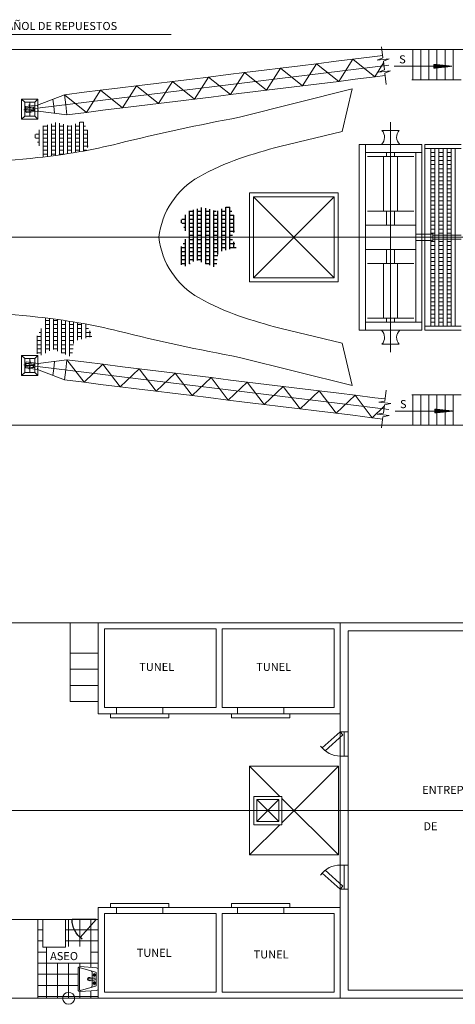
# Model space of a CAD drawing. Units: inches. Extents: x 27457 to 47015, y 2695 to 24313.
# Drawn here: x 32643 to 33724, y 10726 to 13165 of the extents above; entities that cross this region are included whole.
import ezdxf

# ---------------------------------------------------------------- set-up
doc = ezdxf.new("R2010")
doc.units = ezdxf.units.IN
doc.header["$MEASUREMENT"] = 0
doc.layers.add('a_MUEBLE', color=3, linetype='Continuous', lineweight=5)
doc.layers.add('a_TEXTO', color=7, linetype='Continuous', lineweight=0)
doc.styles.add('CA_100_TEXTO', font='ARIAL.TTF', dxfattribs={"height": 20})

# ---------------------------------------------------------------- blocks, each defined once
blk = doc.blocks.new('ca_nav23')
at = {"color": 0}
for p, q in [((456.7, -54.6), (456.7, 73.6)), ((466.7, -58.6), (466.7, 76.4)), ((476.7, -62.6), (476.7, 75.1)), ((516.7, -31.2), (516.7, 73.2)), ((526.7, -28.7), (526.7, 77.6)), ((527, 77.7), (536.7, 77.7)), ((536.7, -26.2), (536.7, 77.6)), ((426.1, 57.7), (426.7, 57.7)), ((426.7, 18.7), (426.7, 58.4)), ((435.6, 67.7), (446.7, 67.7)), ((436.7, -62.9), (436.7, 68)), ((436.7, 57.7), (446.7, 57.7)), ((446.7, -57.4), (446.7, 70.8)), ((456.7, 67.7), (466.7, 67.7)), ((456.7, 57.7), (466.7, 57.7)), ((476.7, 67.7), (486.7, 67.7)), ((476.7, 57.7), (486.7, 57.7)), ((486.7, -66.6), (486.7, 72.2)), ((496.7, -70.6), (496.7, 69.2)), ((496.7, 67.7), (502, 67.7)), ((496.7, 57.7), (506.7, 57.7)), ((504.2, 67.7), (506.7, 67.7)), ((506.7, -39.5), (506.7, 68.8)), ((516.7, 67.7), (526.7, 67.7)), ((516.7, 57.7), (526.7, 57.7)), ((536.7, 67.7), (541.7, 67.7)), ((536.7, 57.7), (546.7, 57.7)), ((546.7, 14.9), (546.7, 57.6)), ((416.7, 38.8), (416.7, 46.5)), ((417.3, 37.7), (426.7, 37.7)), ((417.8, 47.7), (426.7, 47.7)), ((422.3, 27.7), (426.7, 27.7)), ((436.7, 47.7), (446.7, 47.7)), ((436.7, 37.7), (446.7, 37.7)), ((436.7, 27.7), (446.7, 27.7)), ((456.7, 47.7), (466.7, 47.7)), ((456.7, 37.7), (466.7, 37.7)), ((456.7, 27.7), (466.7, 27.7)), ((476.7, 47.7), (486.7, 47.7)), ((476.7, 37.7), (486.7, 37.7)), ((476.7, 27.7), (486.7, 27.7)), ((496.7, 47.7), (506.7, 47.7)), ((496.7, 37.7), (506.7, 37.7)), ((496.7, 27.7), (506.7, 27.7)), ((516.7, 47.7), (526.7, 47.7)), ((516.7, 37.7), (526.7, 37.7)), ((516.7, 27.7), (526.7, 27.7)), ((536.7, 47.7), (546.7, 47.7)), ((536.7, 37.7), (546.7, 37.7)), ((536.7, 27.7), (546.7, 27.7)), ((436.7, 17.7), (446.7, 17.7)), ((436.7, 7.7), (446.7, 7.7)), ((456.7, 17.7), (466.7, 17.7)), ((456.7, 7.7), (466.7, 7.7)), ((476.7, 17.7), (486.7, 17.7)), ((476.7, 7.7), (486.7, 7.7)), ((496.7, 17.7), (506.7, 17.7)), ((496.7, 7.7), (506.7, 7.7)), ((516.7, 17.7), (526.7, 17.7)), ((516.7, 7.7), (526.7, 7.7)), ((536.7, 17.7), (548, 17.7)), ((536.7, 7.7), (543.5, 7.7)), ((415.5, -22.3), (426.7, -22.3)), ((416.7, -65.3), (416.7, -20)), ((421, -12.3), (426.7, -12.3)), ((426.5, -2.3), (426.7, -2.3)), ((426.7, -68.5), (426.7, -1.9)), ((436.7, -2.3), (446.7, -2.3)), ((436.7, -12.3), (446.7, -12.3)), ((436.7, -22.3), (446.7, -22.3)), ((456.7, -2.3), (466.7, -2.3)), ((456.7, -12.3), (466.7, -12.3)), ((456.7, -22.3), (466.7, -22.3)), ((476.7, -2.3), (486.7, -2.3)), ((476.7, -12.3), (486.7, -12.3)), ((476.7, -22.3), (486.7, -22.3)), ((496.7, -2.3), (506.7, -2.3)), ((496.7, -12.3), (506.7, -12.3)), ((496.7, -22.3), (506.7, -22.3)), ((516.7, -2.3), (526.7, -2.3)), ((516.7, -12.3), (526.7, -12.3)), ((516.7, -22.3), (526.7, -22.3)), ((536.7, -2.3), (543.4, -2.3)), ((536.7, -12.3), (549.3, -12.3)), ((536.7, -22.3), (552.3, -22.3)), ((546.7, -23.7), (546.7, -8)), ((416.7, -32.3), (426.7, -32.3)), ((416.7, -42.3), (426.7, -42.3)), ((436.7, -32.3), (446.7, -32.3)), ((436.7, -42.3), (446.7, -42.3)), ((456.7, -32.3), (466.7, -32.3)), ((456.7, -42.3), (466.7, -42.3)), ((476.7, -32.3), (486.7, -32.3)), ((476.7, -42.3), (486.7, -42.3)), ((496.7, -32.3), (506.7, -32.3)), ((496.7, -42.3), (506.5, -42.3)), ((416.7, -52.3), (426.7, -52.3)), ((416.7, -62.3), (426.7, -62.3)), ((436.7, -52.3), (446.7, -52.3)), ((436.7, -62.3), (437.8, -62.3)), ((456.7, -52.3), (466.7, -52.3)), ((476.1, -62.3), (486.7, -62.3)), ((476.7, -52.3), (486.7, -52.3)), ((496.7, -52.3), (505.4, -52.3)), ((496.7, -62.3), (504.4, -62.3))]:
    blk.add_line(p, q, dxfattribs=at)
at = {"layer": 'a_MUEBLE'}
for p, q in [((-665.8, 467.8), (1510.7, 467.8)), ((-665.8, -462.2), (1510.7, -462.2))]:
    blk.add_line(p, q, dxfattribs=at)
at = {"layer": 'a_MUEBLE', "color": 8}
for p, q in [((916.3, 447.8), (913, 475)), ((990.3, 392.8), (990.3, 467.8)), ((1010.3, 392.8), (1010.3, 467.8)), ((1030.3, 392.8), (1030.3, 467.8)), ((1050.3, 392.8), (1050.3, 467.8)), ((1070.3, 392.8), (1070.3, 467.8)), ((1090.3, 392.8), (1090.3, 467.8)), ((800.4, 438.8), (841.3, 443.8)), ((806.5, 389.2), (841.3, 443.8)), ((841.3, 443.8), (889.7, 449.8)), ((841.3, 443.8), (895.8, 400.1)), ((889.7, 449.8), (915.7, 453)), ((902, 441.5), (916.3, 447.8)), ((902, 441.5), (931.8, 445.2)), ((917.4, 438.9), (931.8, 445.2)), ((25.6, 318.5), (930.6, 429.6)), ((573.3, 410.9), (621.7, 416.9)), ((621.7, 416.9), (662.6, 421.9)), ((627.8, 367.2), (662.6, 421.9)), ((662.6, 421.9), (711, 427.8)), ((662.6, 421.9), (717.1, 378.2)), ((711, 427.8), (751.9, 432.9)), ((717.1, 378.2), (751.9, 432.9)), ((751.9, 432.9), (800.4, 438.8)), ((751.9, 432.9), (806.5, 389.2)), ((895.8, 400.1), (917.9, 434.9)), ((920, 418), (905.6, 411.7)), ((905.6, 411.7), (935.4, 415.4)), ((917.4, 438.9), (920, 418)), ((935.4, 415.4), (921.1, 409.1)), ((394.6, 389), (443, 394.9)), ((443, 394.9), (483.9, 399.9)), ((449.1, 345.3), (483.9, 399.9)), ((483.9, 399.9), (532.4, 405.9)), ((483.9, 399.9), (538.5, 356.3)), ((532.4, 405.9), (573.3, 410.9)), ((538.5, 356.3), (573.3, 410.9)), ((573.3, 410.9), (627.8, 367.2)), ((806.5, 389.2), (847.3, 394.2)), ((847.3, 394.2), (895.8, 400.1)), ((895.8, 400.1), (921.8, 403.3)), ((921.1, 409.1), (924.5, 381.3)), ((987.8, 392.8), (1110.3, 392.8)), ((175.1, 362), (215.9, 367)), ((181.1, 312.4), (215.9, 367)), ((215.9, 367), (264.4, 373)), ((215.9, 367), (270.5, 323.4)), ((264.4, 373), (305.3, 378)), ((270.5, 323.4), (305.3, 378)), ((305.3, 378), (353.7, 384)), ((305.3, 378), (359.8, 334.3)), ((353.7, 384), (394.6, 389)), ((359.8, 334.3), (394.6, 389)), ((394.6, 389), (449.1, 345.3)), ((560.3, 300.3), (840.3, 370.3)), ((579.4, 361.3), (627.8, 367.2)), ((627.8, 367.2), (668.7, 372.3)), ((668.7, 372.3), (717.1, 378.2)), ((717.1, 378.2), (758, 383.2)), ((758, 383.2), (806.5, 389.2)), ((840.3, 370.3), (815.3, 265.3)), ((20.3, 345.3), (60.3, 345.3)), ((20.3, 295.3), (20.3, 345.3)), ((27.8, 337.8), (20.3, 345.3)), ((52.8, 337.8), (60.3, 345.3)), ((126.6, 356.1), (59.3, 330.2)), ((60.3, 295.3), (60.3, 345.3)), ((99.9, 327.6), (97.8, 345)), ((126.6, 356.1), (175.1, 362)), ((126.6, 356.1), (181.1, 312.4)), ((126.6, 356.1), (129.7, 331.3)), ((400.7, 339.4), (449.1, 345.3)), ((449.1, 345.3), (490, 350.3)), ((490, 350.3), (538.5, 356.3)), ((538.5, 356.3), (579.4, 361.3)), ((27.8, 337.8), (52.8, 337.8)), ((27.8, 302.8), (27.8, 337.8)), ((27.8, 320.3), (52.8, 320.3)), ((29.5, 326.5), (59.3, 330.2)), ((29.9, 323.5), (29.5, 326.5)), ((29.9, 323.5), (52.2, 326.3)), ((30, 322.5), (49.8, 325)), ((30.4, 319.1), (30, 322.5)), ((30.4, 319.1), (30.8, 315.6)), ((30.8, 315.6), (50.7, 318)), ((31, 314.6), (53.3, 317.3)), ((40.3, 320.3), (38.9, 331.6)), ((40.3, 302.8), (40.3, 337.8)), ((40.3, 320.3), (41.5, 311.1)), ((50.7, 318), (49.8, 325)), ((52.7, 321.8), (52.2, 326.3)), ((52.7, 321.8), (53.3, 317.3)), ((52.8, 302.8), (52.8, 337.8)), ((60.2, 322.7), (59.3, 330.2)), ((60.2, 322.7), (61.1, 315.3)), ((99.9, 327.6), (102, 310.2)), ((129.7, 331.3), (132.7, 306.4)), ((181.1, 312.4), (222, 317.4)), ((222, 317.4), (270.5, 323.4)), ((270.5, 323.4), (311.4, 328.4)), ((311.4, 328.4), (359.8, 334.3)), ((359.8, 334.3), (400.7, 339.4)), ((20.3, 295.3), (27.8, 302.8)), ((20.3, 295.3), (60.3, 295.3)), ((27.8, 302.8), (52.8, 302.8)), ((31, 314.6), (31.3, 311.6)), ((31.3, 311.6), (61.1, 315.3)), ((60.3, 295.3), (52.8, 302.8)), ((132.7, 306.4), (61.1, 315.3)), ((132.7, 306.4), (181.1, 312.4)), ((63.4, 268.4), (64, 268.4)), ((64, 229.4), (64, 269.1)), ((72.9, 278.4), (84, 278.4)), ((74, 201.8), (74, 278.7)), ((74, 268.4), (84, 268.4)), ((84, 203), (84, 281.5)), ((94, 204.2), (94, 284.3)), ((94, 278.4), (104, 278.4)), ((94, 268.4), (104, 268.4)), ((104, 205.5), (104, 287.1)), ((114, 206.9), (114, 285.8)), ((114, 278.4), (124, 278.4)), ((114, 268.4), (124, 268.4)), ((124, 208.4), (124, 282.9)), ((134, 209.9), (134, 279.9)), ((134, 278.4), (139.3, 278.4)), ((134, 268.4), (144, 268.4)), ((141.5, 278.4), (144, 278.4)), ((144, 211.5), (144, 279.5)), ((154, 213.1), (154, 283.9)), ((154, 278.4), (164, 278.4)), ((154, 268.4), (164, 268.4)), ((164, 214.9), (164, 288.3)), ((164.3, 288.4), (174, 288.4)), ((174, 216.7), (174, 288.3)), ((174, 278.4), (179, 278.4)), ((174, 268.4), (184, 268.4)), ((935.2, 287.7), (935.2, 2.8)), ((54, 249.5), (54, 257.2)), ((54.6, 248.4), (64, 248.4)), ((55.1, 258.4), (64, 258.4)), ((74, 258.4), (84, 258.4)), ((74, 248.4), (84, 248.4)), ((94, 258.4), (104, 258.4)), ((94, 248.4), (104, 248.4)), ((114, 258.4), (124, 258.4)), ((114, 248.4), (124, 248.4)), ((134, 258.4), (144, 258.4)), ((134, 248.4), (144, 248.4)), ((154, 258.4), (164, 258.4)), ((154, 248.4), (164, 248.4)), ((174, 258.4), (184, 258.4)), ((174, 248.4), (184, 248.4)), ((184, 225.6), (184, 268.3)), ((660.3, 227.8), (815.3, 265.3)), ((913.5, 267.8), (956.8, 267.8)), ((59.6, 238.4), (64, 238.4)), ((74, 238.4), (84, 238.4)), ((74, 228.4), (84, 228.4)), ((94, 238.4), (104, 238.4)), ((94, 228.4), (104, 228.4)), ((114, 238.4), (124, 238.4)), ((114, 228.4), (124, 228.4)), ((134, 238.4), (144, 238.4)), ((134, 228.4), (144, 228.4)), ((154, 238.4), (164, 238.4)), ((154, 228.4), (164, 228.4)), ((174, 238.4), (184, 238.4)), ((174, 228.4), (185.3, 228.4)), ((857.7, 232.8), (857.7, 2.8)), ((857.7, 232.8), (1012.7, 232.8)), ((872.7, 232.8), (872.7, 2.8)), ((1012.7, 2.8), (1012.7, 232.8)), ((1020.3, 232.8), (1110.3, 232.8)), ((1020.3, 2.8), (1020.3, 232.8)), ((1020.3, 222.8), (1110.3, 222.8)), ((1035.3, 9.8), (1035.3, 222.8)), ((1045.3, 2.8), (1045.3, 222.8)), ((1055.3, 2.8), (1055.3, 222.8)), ((1065.3, 2.8), (1065.3, 222.8)), ((1075.3, 2.8), (1075.3, 222.8)), ((1085.3, 2.8), (1085.3, 222.8)), ((1095.3, 2.8), (1095.3, 222.8)), ((63.8, 208.4), (64, 208.4)), ((74, 218.4), (84, 218.4)), ((74, 208.4), (84, 208.4)), ((94, 218.4), (104, 218.4)), ((94, 208.4), (104, 208.4)), ((114, 218.4), (124, 218.4)), ((114, 208.4), (124, 208.4)), ((134, 218.4), (144, 218.4)), ((154, 218.4), (164, 218.4)), ((174, 218.4), (180.8, 218.4)), ((872.7, 212.8), (1012.7, 212.8)), ((877.7, 202.8), (992.7, 202.8)), ((917.7, 202.8), (917.7, 67.8)), ((925.2, 212.8), (925.2, 202.8)), ((945.2, 212.8), (945.2, 202.8)), ((952.7, 202.8), (952.7, 67.8)), ((997.7, 2.8), (997.7, 212.8)), ((1035.3, 212.8), (1045.3, 212.8)), ((1035.3, 202.8), (1045.3, 202.8)), ((1055.3, 212.8), (1065.3, 212.8)), ((1055.3, 202.8), (1065.3, 202.8)), ((1075.3, 212.8), (1085.3, 212.8)), ((1075.3, 202.8), (1085.3, 202.8)), ((1035.3, 192.8), (1045.3, 192.8)), ((1035.3, 182.8), (1045.3, 182.8)), ((1035.3, 172.8), (1045.3, 172.8)), ((1055.3, 192.8), (1065.3, 192.8)), ((1055.3, 182.8), (1065.3, 182.8)), ((1055.3, 172.8), (1065.3, 172.8)), ((1075.3, 192.8), (1085.3, 192.8)), ((1075.3, 182.8), (1085.3, 182.8)), ((1075.3, 172.8), (1085.3, 172.8)), ((1035.3, 162.8), (1045.3, 162.8)), ((1035.3, 152.8), (1045.3, 152.8)), ((1055.3, 162.8), (1065.3, 162.8)), ((1055.3, 152.8), (1065.3, 152.8)), ((1075.3, 162.8), (1085.3, 162.8)), ((1075.3, 152.8), (1085.3, 152.8)), ((1035.3, 142.8), (1045.3, 142.8)), ((1035.3, 132.8), (1045.3, 132.8)), ((1035.3, 122.8), (1045.3, 122.8)), ((1055.3, 142.8), (1065.3, 142.8)), ((1055.3, 132.8), (1065.3, 132.8)), ((1055.3, 122.8), (1065.3, 122.8)), ((1075.3, 142.8), (1085.3, 142.8)), ((1075.3, 132.8), (1085.3, 132.8)), ((1075.3, 122.8), (1085.3, 122.8)), ((585.3, 112.8), (805.3, 112.8)), ((585.3, 2.8), (585.3, 112.8)), ((595.3, 102.8), (795.3, -97.2)), ((595.3, -97.2), (795.3, 102.8)), ((595.3, 102.8), (795.3, 102.8)), ((595.3, 2.8), (595.3, 102.8)), ((795.3, 2.8), (795.3, 102.8)), ((805.3, 2.8), (805.3, 112.8)), ((1035.3, 112.8), (1045.3, 112.8)), ((1035.3, 102.8), (1045.3, 102.8)), ((1055.3, 112.8), (1065.3, 112.8)), ((1055.3, 102.8), (1065.3, 102.8)), ((1075.3, 112.8), (1085.3, 112.8)), ((1075.3, 102.8), (1085.3, 102.8)), ((1035.3, 92.8), (1045.3, 92.8)), ((1035.3, 82.8), (1045.3, 82.8)), ((1055.3, 92.8), (1065.3, 92.8)), ((1055.3, 82.8), (1065.3, 82.8)), ((1075.3, 92.8), (1085.3, 92.8)), ((1075.3, 82.8), (1085.3, 82.8)), ((877.7, 67.8), (992.7, 67.8)), ((925.2, 67.8), (925.2, 32.8)), ((945.2, 67.8), (945.2, 32.8)), ((1035.3, 72.8), (1045.3, 72.8)), ((1035.3, 62.8), (1045.3, 62.8)), ((1035.3, 52.8), (1045.3, 52.8)), ((1055.3, 72.8), (1065.3, 72.8)), ((1055.3, 62.8), (1065.3, 62.8)), ((1055.3, 52.8), (1065.3, 52.8)), ((1075.3, 72.8), (1085.3, 72.8)), ((1075.3, 62.8), (1085.3, 62.8)), ((1075.3, 52.8), (1085.3, 52.8)), ((872.7, 32.8), (997.7, 32.8)), ((1035.3, 42.8), (1045.3, 42.8)), ((1035.3, 32.8), (1045.3, 32.8)), ((1055.3, 42.8), (1065.3, 42.8)), ((1055.3, 32.8), (1065.3, 32.8)), ((1075.3, 42.8), (1085.3, 42.8)), ((1075.3, 32.8), (1085.3, 32.8)), ((585.3, 2.8), (585.3, -107.2)), ((595.3, 2.8), (595.3, -97.2)), ((795.3, 2.8), (795.3, -97.2)), ((805.3, 2.8), (805.3, -107.2)), ((857.7, -227.2), (857.7, 2.8)), ((872.7, -227.2), (872.7, 2.8)), ((935.2, -282.1), (935.2, 2.8)), ((997.7, 10.3), (1035.3, 10.3)), ((997.7, 2.8), (997.7, -207.2)), ((1012.7, 2.8), (1012.7, -227.2)), ((1020.3, 2.8), (1020.3, -227.2)), ((1035.3, 22.8), (1045.3, 22.8)), ((1035.3, 12.8), (1045.3, 12.8)), ((1035.3, 2.8), (1035.3, 9.8)), ((1035.3, 2.8), (1035.3, -4.2)), ((1036.8, 11.3), (1038.8, 11.3)), ((1040.3, 2.8), (1040.3, 9.8)), ((1040.3, 7.8), (1110.3, 7.8)), ((1040.3, 2.8), (1040.3, -4.2)), ((1045.3, 2.8), (1045.3, -217.2)), ((1055.3, 22.8), (1065.3, 22.8)), ((1055.3, 12.8), (1065.3, 12.8)), ((1055.3, 2.8), (1055.3, -217.2)), ((1065.3, 2.8), (1065.3, -217.2)), ((1075.3, 22.8), (1085.3, 22.8)), ((1075.3, 12.8), (1085.3, 12.8)), ((1075.3, 2.8), (1075.3, -217.2)), ((1085.3, 2.8), (1085.3, -217.2)), ((1095.3, 2.8), (1095.3, -217.2)), ((997.7, -4.7), (1035.3, -4.7)), ((1035.3, -4.2), (1035.3, -217.2)), ((1035.3, -7.2), (1045.3, -7.2)), ((1035.3, -17.2), (1045.3, -17.2)), ((1036.8, -5.7), (1038.8, -5.7)), ((1040.3, -2.2), (1110.3, -2.2)), ((1055.3, -7.2), (1065.3, -7.2)), ((1055.3, -17.2), (1065.3, -17.2)), ((1075.3, -7.2), (1085.3, -7.2)), ((1075.3, -17.2), (1085.3, -17.2)), ((872.7, -27.2), (997.7, -27.2)), ((925.2, -62.2), (925.2, -27.2)), ((945.2, -62.2), (945.2, -27.2)), ((1035.3, -27.2), (1045.3, -27.2)), ((1035.3, -37.2), (1045.3, -37.2)), ((1035.3, -47.2), (1045.3, -47.2)), ((1055.3, -27.2), (1065.3, -27.2)), ((1055.3, -37.2), (1065.3, -37.2)), ((1055.3, -47.2), (1065.3, -47.2)), ((1075.3, -27.2), (1085.3, -27.2)), ((1075.3, -37.2), (1085.3, -37.2)), ((1075.3, -47.2), (1085.3, -47.2)), ((877.7, -62.2), (992.7, -62.2)), ((917.7, -197.2), (917.7, -62.2)), ((952.7, -197.2), (952.7, -62.2)), ((1035.3, -57.2), (1045.3, -57.2)), ((1035.3, -67.2), (1045.3, -67.2)), ((1055.3, -57.2), (1065.3, -57.2)), ((1055.3, -67.2), (1065.3, -67.2)), ((1075.3, -57.2), (1085.3, -57.2)), ((1075.3, -67.2), (1085.3, -67.2)), ((595.3, -97.2), (795.3, -97.2)), ((1035.3, -77.2), (1045.3, -77.2)), ((1035.3, -87.2), (1045.3, -87.2)), ((1035.3, -97.2), (1045.3, -97.2)), ((1055.3, -77.2), (1065.3, -77.2)), ((1055.3, -87.2), (1065.3, -87.2)), ((1055.3, -97.2), (1065.3, -97.2)), ((1075.3, -77.2), (1085.3, -77.2)), ((1075.3, -87.2), (1085.3, -87.2)), ((1075.3, -97.2), (1085.3, -97.2)), ((585.3, -107.2), (805.3, -107.2)), ((1035.3, -107.2), (1045.3, -107.2)), ((1035.3, -117.2), (1045.3, -117.2)), ((1055.3, -107.2), (1065.3, -107.2)), ((1055.3, -117.2), (1065.3, -117.2)), ((1075.3, -107.2), (1085.3, -107.2)), ((1075.3, -117.2), (1085.3, -117.2)), ((1035.3, -127.2), (1045.3, -127.2)), ((1035.3, -137.2), (1045.3, -137.2)), ((1055.3, -127.2), (1065.3, -127.2)), ((1055.3, -137.2), (1065.3, -137.2)), ((1075.3, -127.2), (1085.3, -127.2)), ((1075.3, -137.2), (1085.3, -137.2)), ((1035.3, -147.2), (1045.3, -147.2)), ((1035.3, -157.2), (1045.3, -157.2)), ((1035.3, -167.2), (1045.3, -167.2)), ((1055.3, -147.2), (1065.3, -147.2)), ((1055.3, -157.2), (1065.3, -157.2)), ((1055.3, -167.2), (1065.3, -167.2)), ((1075.3, -147.2), (1085.3, -147.2)), ((1075.3, -157.2), (1085.3, -157.2)), ((1075.3, -167.2), (1085.3, -167.2)), ((1035.3, -177.2), (1045.3, -177.2)), ((1035.3, -187.2), (1045.3, -187.2)), ((1055.3, -177.2), (1065.3, -177.2)), ((1055.3, -187.2), (1065.3, -187.2)), ((1075.3, -177.2), (1085.3, -177.2)), ((1075.3, -187.2), (1085.3, -187.2)), ((79.1, -283.8), (79.1, -196.8)), ((79.1, -203.2), (89.1, -203.2)), ((79.1, -213.2), (89.1, -213.2)), ((89.1, -278.3), (89.1, -198)), ((99.1, -275.5), (99.1, -199.3)), ((99.1, -203.2), (109.1, -203.2)), ((99.1, -213.2), (109.1, -213.2)), ((109.1, -279.5), (109.1, -200.6)), ((119.1, -283.5), (119.1, -202.1)), ((119.1, -213.2), (129.1, -213.2)), ((129.1, -287.5), (129.1, -203.5)), ((139.1, -291.5), (139.1, -205.1)), ((139.1, -213.2), (149.1, -213.2)), ((149.1, -260.4), (149.1, -206.7)), ((159.1, -252.1), (159.1, -208.4)), ((159.1, -213.2), (169.1, -213.2)), ((169.1, -249.6), (169.1, -210.2)), ((179.1, -247.1), (179.1, -212.1)), ((872.7, -207.2), (1012.7, -207.2)), ((877.7, -197.2), (992.7, -197.2)), ((925.2, -207.2), (925.2, -197.2)), ((945.2, -207.2), (945.2, -197.2)), ((1020.3, -217.2), (1110.3, -217.2)), ((1035.3, -197.2), (1045.3, -197.2)), ((1035.3, -207.2), (1045.3, -207.2)), ((1055.3, -197.2), (1065.3, -197.2)), ((1055.3, -207.2), (1065.3, -207.2)), ((1075.3, -197.2), (1085.3, -197.2)), ((1075.3, -207.2), (1085.3, -207.2)), ((57.9, -243.2), (69.1, -243.2)), ((59.1, -286.2), (59.1, -240.9)), ((63.4, -233.2), (69.1, -233.2)), ((68.9, -223.2), (69.1, -223.2)), ((69.1, -289.4), (69.1, -222.8)), ((79.1, -223.2), (89.1, -223.2)), ((79.1, -233.2), (89.1, -233.2)), ((79.1, -243.2), (89.1, -243.2)), ((99.1, -223.2), (109.1, -223.2)), ((99.1, -233.2), (109.1, -233.2)), ((99.1, -243.2), (109.1, -243.2)), ((119.1, -223.2), (129.1, -223.2)), ((119.1, -233.2), (129.1, -233.2)), ((119.1, -243.2), (129.1, -243.2)), ((139.1, -223.2), (149.1, -223.2)), ((139.1, -233.2), (149.1, -233.2)), ((139.1, -243.2), (149.1, -243.2)), ((159.1, -223.2), (169.1, -223.2)), ((159.1, -233.2), (169.1, -233.2)), ((159.1, -243.2), (169.1, -243.2)), ((179.1, -223.2), (185.8, -223.2)), ((179.1, -233.2), (191.7, -233.2)), ((179.1, -243.2), (194.7, -243.2)), ((189.1, -244.6), (189.1, -228.9)), ((660.3, -222.2), (815.3, -259.7)), ((857.7, -227.2), (1012.7, -227.2)), ((1020.3, -227.2), (1110.3, -227.2)), ((59.1, -253.2), (69.1, -253.2)), ((59.1, -263.2), (69.1, -263.2)), ((79.1, -253.2), (89.1, -253.2)), ((79.1, -263.2), (89.1, -263.2)), ((99.1, -253.2), (109.1, -253.2)), ((99.1, -263.2), (109.1, -263.2)), ((119.1, -253.2), (129.1, -253.2)), ((119.1, -263.2), (129.1, -263.2)), ((139.1, -253.2), (149.1, -253.2)), ((139.1, -263.2), (148.9, -263.2)), ((840.3, -364.7), (815.3, -259.7)), ((913.5, -262.2), (956.8, -262.2)), ((20.3, -289.7), (60.3, -289.7)), ((20.3, -289.7), (20.3, -339.7)), ((20.3, -289.7), (27.8, -297.2)), ((60.3, -289.7), (52.8, -297.2)), ((59.1, -273.2), (69.1, -273.2)), ((59.1, -283.2), (69.1, -283.2)), ((60.3, -289.7), (60.3, -339.7)), ((79.1, -273.2), (89.1, -273.2)), ((79.1, -283.2), (80.2, -283.2)), ((99.1, -273.2), (109.1, -273.2)), ((118.5, -283.2), (129.1, -283.2)), ((119.1, -273.2), (129.1, -273.2)), ((139.1, -273.2), (147.8, -273.2)), ((139.1, -283.2), (146.8, -283.2)), ((25.6, -312.9), (930.6, -424)), ((27.8, -297.2), (52.8, -297.2)), ((27.8, -297.2), (27.8, -332.2)), ((27.8, -314.7), (52.8, -314.7)), ((30.4, -313.5), (30, -317)), ((30, -317), (49.8, -319.4)), ((30.4, -313.5), (30.8, -310)), ((30.8, -310), (50.7, -312.5)), ((31, -309), (31.3, -306)), ((31, -309), (53.3, -311.8)), ((31.3, -306), (61.1, -309.7)), ((40.3, -314.7), (39.2, -323.9)), ((40.3, -297.2), (40.3, -332.2)), ((40.3, -314.7), (41.7, -303.4)), ((49.8, -319.4), (50.7, -312.5)), ((52.7, -316.2), (52.2, -320.7)), ((52.7, -316.2), (53.3, -311.8)), ((52.8, -297.2), (52.8, -332.2)), ((60.2, -317.1), (61.1, -309.7)), ((132.7, -300.9), (61.1, -309.7)), ((99.9, -322), (102, -304.6)), ((132.7, -300.9), (129.7, -325.7)), ((132.7, -300.9), (175.1, -356.4)), ((132.7, -300.9), (181.1, -306.8)), ((175.1, -356.4), (222, -311.8)), ((181.1, -306.8), (222, -311.8)), ((222, -311.8), (264.4, -367.4)), ((222, -311.8), (270.5, -317.8)), ((560.3, -294.7), (840.3, -364.7)), ((27.8, -332.2), (20.3, -339.7)), ((20.3, -339.7), (60.3, -339.7)), ((27.8, -332.2), (52.8, -332.2)), ((29.9, -318), (29.5, -320.9)), ((29.5, -320.9), (59.3, -324.6)), ((29.9, -318), (52.2, -320.7)), ((52.8, -332.2), (60.3, -339.7)), ((60.2, -317.1), (59.3, -324.6)), ((126.6, -350.5), (59.3, -324.6)), ((99.9, -322), (97.8, -339.4)), ((129.7, -325.7), (126.6, -350.5)), ((264.4, -367.4), (311.4, -322.8)), ((270.5, -317.8), (311.4, -322.8)), ((311.4, -322.8), (359.8, -328.7)), ((311.4, -322.8), (353.7, -378.4)), ((353.7, -378.4), (400.7, -333.8)), ((359.8, -328.7), (400.7, -333.8)), ((400.7, -333.8), (449.1, -339.7)), ((400.7, -333.8), (443, -389.3)), ((449.1, -339.7), (490, -344.7)), ((126.6, -350.5), (175.1, -356.4)), ((175.1, -356.4), (215.9, -361.5)), ((215.9, -361.5), (264.4, -367.4)), ((443, -389.3), (490, -344.7)), ((490, -344.7), (538.5, -350.7)), ((490, -344.7), (532.4, -400.3)), ((532.4, -400.3), (579.4, -355.7)), ((538.5, -350.7), (579.4, -355.7)), ((579.4, -355.7), (627.8, -361.7)), ((579.4, -355.7), (621.7, -411.3)), ((627.8, -361.7), (668.7, -366.7)), ((264.4, -367.4), (305.3, -372.4)), ((305.3, -372.4), (353.7, -378.4)), ((353.7, -378.4), (394.6, -383.4)), ((394.6, -383.4), (443, -389.3)), ((443, -389.3), (483.9, -394.4)), ((621.7, -411.3), (668.7, -366.7)), ((668.7, -366.7), (717.1, -372.6)), ((668.7, -366.7), (711, -422.2)), ((711, -422.2), (758, -377.6)), ((717.1, -372.6), (758, -377.6)), ((758, -377.6), (806.5, -383.6)), ((758, -377.6), (800.4, -433.2)), ((800.4, -433.2), (847.3, -388.6)), ((806.5, -383.6), (847.3, -388.6)), ((847.3, -388.6), (895.8, -394.6)), ((847.3, -388.6), (889.7, -444.2)), ((921.2, -402.9), (924.5, -375.7)), ((987.8, -387.2), (1110.3, -387.2)), ((990.3, -387.2), (990.3, -462.2)), ((1010.3, -387.2), (1010.3, -462.2)), ((1030.3, -387.2), (1030.3, -462.2)), ((1050.3, -387.2), (1050.3, -462.2)), ((1070.3, -387.2), (1070.3, -462.2)), ((1090.3, -387.2), (1090.3, -462.2)), ((483.9, -394.4), (532.4, -400.3)), ((532.4, -400.3), (573.3, -405.3)), ((573.3, -405.3), (621.7, -411.3)), ((621.7, -411.3), (662.6, -416.3)), ((895.8, -394.6), (921.8, -397.7)), ((905.7, -405.5), (921.2, -402.9)), ((905.7, -405.5), (935.5, -409.2)), ((920.1, -411.8), (917.5, -432.7)), ((920.1, -411.8), (935.5, -409.2)), ((662.6, -416.3), (711, -422.2)), ((711, -422.2), (751.9, -427.3)), ((751.9, -427.3), (800.4, -433.2)), ((800.4, -433.2), (841.3, -438.2)), ((841.3, -438.2), (889.7, -444.2)), ((889.7, -444.2), (919.6, -415.8)), ((917.5, -432.7), (902.1, -435.3)), ((902.1, -435.3), (931.8, -439)), ((931.8, -439), (916.4, -441.6)), ((889.7, -444.2), (915.7, -447.4)), ((916.4, -441.6), (913, -469.4))]:
    blk.add_line(p, q, dxfattribs=at)
for centre, radius, start, end in [((1533.9, -4918.1), 5308.4, 100.5683, 103.8819), ((895.2, 250.8), 25, 313.9455, 42.8436), ((975.2, 250.8), 25, 137.1564, 226.0545), ((-92.7, 1663.9), 1471.6, 275.9706, 283.8819), ((977, -1009.5), 1277.1, 104.3567, 109.0418), ((-474.8, 5317.3), 5144.9, 269.2779, 275.9706), ((758.2, -375.6), 606.6, 109.0418, 119.4137), ((558.2, -20.8), 199.3, 119.4137, 173.2062), ((558.2, 26.4), 199.3, 186.7938, 240.5863), ((1036.8, 9.8), 1.5, 90, 180), ((1038.8, 9.8), 1.5, 0, 90), ((1036.8, -4.2), 1.5, 180, 270), ((1038.8, -4.2), 1.5, 270, 0), ((-474.8, -5311.7), 5144.9, 84.0294, 90.7221), ((758.2, 381.2), 606.6, 240.5863, 250.9582), ((-92.7, -1658.3), 1471.6, 76.1181, 84.0294), ((977, 1015), 1277.1, 250.9582, 255.6433), ((1533.9, 4923.7), 5308.4, 256.1181, 259.4317), ((895.2, -245.2), 25, 317.1564, 46.0545), ((975.2, -245.2), 25, 133.9455, 222.8436)]:
    blk.add_arc(centre, radius, start, end, dxfattribs=at)
blk = doc.blocks.new('ca_nav24')
for q in [(171.3, -283.3), (191.3, -328)]:
    blk.add_line((231.3, -283.3), q)
at = {"extrusion": (0, 0, -1)}
blk.add_ellipse((231.3, -283.3), major_axis=(42.4, 42.4), ratio=1, start_param=2.98274, end_param=3.926991, dxfattribs=at)
at = {"layer": 'a_MUEBLE'}
for p, q in [((-219, 451.7), (1327.3, 451.7)), ((236.2, 451.7), (236.2, 226.7)), ((836.2, -13.3), (836.2, 451.7)), ((236.2, 226.7), (836.2, 226.7)), ((836.2, -13.3), (836.2, -478.3)), ((236.2, -253.3), (836.2, -253.3)), ((236.2, -253.3), (236.2, -478.3)), ((-363.8, -283.3), (98.8, -283.3)), ((86.2, -283.3), (86.2, -478.3)), ((98.8, -283.3), (236.2, -283.3)), ((235.3, -405.1), (236.2, -405.1)), ((236.2, -453.9), (236.2, -407.9)), ((-219, -478.3), (1327.3, -478.3))]:
    blk.add_line(p, q, dxfattribs=at)
at = {"layer": 'a_MUEBLE', "color": 8}
for p, q in [((166.2, 451.7), (166.2, 256.7)), ((251.2, 436.7), (528.7, 436.7)), ((251.2, 436.7), (251.2, 241.7)), ((528.7, 436.7), (528.7, 241.7)), ((543.7, 436.7), (821.2, 436.7)), ((543.7, 436.7), (543.7, 241.7)), ((821.2, 241.7), (821.2, 436.7)), ((856.2, -13.3), (856.2, 431.7)), ((856.2, 431.7), (1327.2, 431.7)), ((166.2, 376.7), (236.2, 376.7)), ((166.2, 336.7), (236.2, 336.7)), ((166.2, 296.7), (236.2, 296.7)), ((166.2, 256.7), (236.2, 256.7)), ((251.2, 241.7), (528.7, 241.7)), ((266.2, 226.7), (266.2, 216.7)), ((281.2, 241.7), (281.2, 226.7)), ((396.2, 241.7), (396.2, 226.7)), ((411.2, 226.7), (411.2, 216.7)), ((543.7, 241.7), (821.2, 241.7)), ((566.2, 226.7), (566.2, 216.7)), ((581.2, 241.7), (581.2, 226.7)), ((696.2, 241.7), (696.2, 226.7)), ((711.2, 226.7), (711.2, 216.7)), ((266.2, 216.7), (411.2, 216.7)), ((566.2, 216.7), (711.2, 216.7)), ((836.2, 181.8), (791.4, 141.9)), ((842.8, 174.4), (798.7, 135)), ((836.1, 181.8), (842.8, 174.4)), ((856.2, 181.8), (836.2, 181.8)), ((846.2, 121.8), (846.2, 181.8)), ((856.2, 121.8), (836.2, 121.8)), ((611.5, 96.7), (686.5, 21.7)), ((611.5, -13.3), (611.5, 96.7)), ((611.5, 96.7), (831.5, 96.7)), ((691.5, -43.3), (831.5, 96.7)), ((831.5, -13.3), (831.5, 96.7)), ((621.5, 21.7), (691.5, 21.7)), ((621.5, -13.3), (621.5, 21.7)), ((629, 14.2), (684, 14.2)), ((629, 14.2), (684, -40.8)), ((684, 14.2), (629, -40.8)), ((629, -13.3), (629, 14.2)), ((684, -13.3), (684, 14.2)), ((691.5, -13.3), (691.5, 21.7)), ((691.5, 16.7), (831.5, -123.3)), ((611.5, -13.3), (611.5, -123.3)), ((621.5, -13.3), (621.5, -48.3)), ((629, -13.3), (629, -40.8)), ((684, -13.3), (684, -40.8)), ((691.5, -13.3), (691.5, -48.3)), ((831.5, -13.3), (831.5, -123.3)), ((856.2, -13.3), (856.2, -458.3)), ((611.5, -123.3), (686.5, -48.3)), ((621.5, -48.3), (691.5, -48.3)), ((629, -40.8), (684, -40.8)), ((611.5, -123.3), (831.5, -123.3)), ((836.2, -208.2), (791.4, -168.2)), ((842.8, -200.7), (798.7, -161.3)), ((856.2, -148.2), (836.2, -148.2)), ((846.2, -148.2), (846.2, -208.2)), ((842.8, -200.7), (836.2, -208.2)), ((856.2, -208.2), (836.2, -208.2)), ((266.2, -243.3), (411.2, -243.3)), ((266.2, -253.3), (266.2, -243.3)), ((411.2, -253.3), (411.2, -243.3)), ((566.2, -243.3), (711.2, -243.3)), ((566.2, -253.3), (566.2, -243.3)), ((711.2, -253.3), (711.2, -243.3)), ((251.2, -268.3), (528.7, -268.3)), ((251.2, -463.3), (251.2, -268.3)), ((281.2, -268.3), (281.2, -253.3)), ((396.2, -268.3), (396.2, -253.3)), ((528.7, -463.3), (528.7, -268.3)), ((543.7, -463.3), (543.7, -268.3)), ((543.7, -268.3), (821.2, -268.3)), ((581.2, -268.3), (581.2, -253.3)), ((696.2, -268.3), (696.2, -253.3)), ((821.2, -268.3), (821.2, -463.3)), ((98.8, -283.3), (98.8, -351.9)), ((154.8, -351.9), (154.8, -283.3)), ((162.5, -350.1), (162.5, -283.3)), ((190, -350.1), (190, -283.3)), ((217.5, -401.8), (217.5, -283.3)), ((86.2, -308.8), (98.8, -308.8)), ((154.8, -308.8), (236.2, -308.8)), ((86.2, -336.3), (98.8, -336.3)), ((154.8, -336.3), (236.2, -336.3)), ((86.2, -363.8), (107.5, -363.8)), ((98.8, -351.9), (154.8, -351.9)), ((107.5, -478.3), (107.5, -351.9)), ((217.5, -363.8), (236.2, -363.8)), ((86.2, -391.3), (236.2, -391.3)), ((135, -478.3), (135, -391.3)), ((162.5, -478.3), (162.5, -391.3)), ((186.2, -404.9), (186.2, -456.9)), ((189.2, -404.9), (189.2, -456.9)), ((190, -400), (190, -391.3)), ((191.5, -399.9), (231.5, -402.9)), ((191.7, -403), (229.3, -413.5)), ((221.2, -447.5), (221.2, -414.2)), ((235.3, -405.1), (236.2, -405.1)), ((236.2, -453.9), (236.2, -407.9)), ((86.2, -418.8), (186.2, -418.8)), ((226.2, -428.4), (213.7, -428.4)), ((226.2, -433.4), (213.7, -433.4)), ((231.2, -420.9), (221.2, -420.9)), ((226.2, -425.9), (226.2, -415.9)), ((226.2, -445.9), (226.2, -435.9)), ((231.2, -445.9), (231.2, -415.9)), ((86.2, -446.3), (186.2, -446.3)), ((190, -478.3), (190, -461.7)), ((191.5, -461.9), (231.5, -458.9)), ((191.7, -458.8), (229.3, -448.3)), ((217.5, -478.3), (217.5, -459.9)), ((231.2, -440.9), (221.2, -440.9)), ((251.2, -463.3), (528.7, -463.3)), ((543.7, -463.3), (821.2, -463.3)), ((856.2, -458.3), (1327.2, -458.3)), ((86.2, -473.8), (236.2, -473.8))]:
    blk.add_line(p, q, dxfattribs=at)
for centre, radius in [((226.2, -420.9), 3), ((226.2, -440.9), 3), ((162.6, -478.3), 15)]:
    blk.add_circle(centre, radius, dxfattribs=at)
for centre, radius, start, end in [((836.2, 181.8), 60, 215.8984, 270), ((836.2, -208.2), 60, 90, 144.1016), ((191.2, -404.9), 5, 85.7108, 180), ((191.2, -404.9), 2, 74.3849, 180), ((217.2, -414.2), 4, 0, 74.3849), ((228.7, -415.9), 2.5, 0, 74.3849), ((231.2, -407.9), 5, 0, 85.7108), ((213.7, -430.9), 4, 38.6822, 321.3178), ((213.7, -430.9), 2.5, 90, 270), ((226.2, -430.9), 2.5, 270, 90), ((191.2, -456.9), 5, 180, 274.2892), ((191.2, -456.9), 2, 180, 285.6151), ((217.2, -447.5), 4, 285.6151, 0), ((228.7, -445.9), 2.5, 285.6151, 0), ((231.2, -453.9), 5, 274.2892, 0)]:
    blk.add_arc(centre, radius, start, end, dxfattribs=at)
blk = doc.blocks.new('*X4')
at = {"color": 0}
for p, q in [((553.06, 108.64), (554.33, 109.91)), ((553.08, 108.84), (554.31, 110.07)), ((553.1, 109.04), (554.29, 110.23)), ((553.12, 109.23), (554.28, 110.39)), ((553.14, 109.43), (554.26, 110.55)), ((553.16, 109.63), (554.24, 110.71)), ((553.18, 109.83), (554.23, 110.87)), ((553.2, 110.03), (554.21, 111.03)), ((553.23, 110.22), (554.19, 111.19)), ((553.25, 110.42), (554.18, 111.35)), ((553.27, 110.62), (554.16, 111.51)), ((553.29, 110.82), (554.14, 111.67)), ((553.31, 111.01), (554.13, 111.83)), ((553.33, 111.21), (554.11, 111.99)), ((553.35, 111.41), (554.09, 112.15)), ((553.37, 111.61), (554.07, 112.31)), ((553.39, 111.8), (554.06, 112.47)), ((553.41, 112), (554.04, 112.63)), ((553.43, 112.2), (554.02, 112.79)), ((553.46, 112.4), (554.01, 112.95)), ((553.48, 112.6), (553.99, 113.11)), ((553.5, 112.79), (553.97, 113.27)), ((553.52, 112.99), (553.96, 113.43)), ((553.54, 113.19), (553.94, 113.59)), ((553.56, 113.39), (553.92, 113.75)), ((553.58, 113.58), (553.91, 113.91)), ((553.6, 113.78), (553.89, 114.07)), ((553.62, 113.98), (553.87, 114.23)), ((553.64, 114.18), (553.86, 114.39)), ((553.67, 114.38), (553.84, 114.55)), ((553.69, 114.57), (553.82, 114.71)), ((553.71, 114.77), (553.81, 114.87)), ((553.73, 114.97), (553.79, 115.03)), ((553.75, 115.17), (553.77, 115.19)), ((552.6, 104.29), (554.7, 106.39)), ((552.62, 104.49), (554.68, 106.55)), ((552.62, 104.14), (554.71, 106.23)), ((552.64, 104.69), (554.66, 106.71)), ((552.66, 104.88), (554.65, 106.87)), ((552.68, 105.08), (554.63, 107.03)), ((552.7, 105.28), (554.61, 107.19)), ((552.72, 105.48), (554.6, 107.35)), ((552.74, 105.68), (554.58, 107.51)), ((552.76, 105.87), (554.56, 107.67)), ((552.79, 106.07), (554.55, 107.83)), ((552.8, 104.14), (554.73, 106.07)), ((552.81, 106.27), (554.53, 107.99)), ((552.83, 106.47), (554.51, 108.15)), ((552.85, 106.66), (554.5, 108.31)), ((552.87, 106.86), (554.48, 108.47)), ((552.89, 107.06), (554.46, 108.63)), ((552.91, 107.26), (554.44, 108.79)), ((552.93, 107.45), (554.43, 108.95)), ((552.95, 107.65), (554.41, 109.11)), ((552.97, 107.85), (554.39, 109.27)), ((552.98, 104.14), (554.75, 105.91)), ((552.99, 108.05), (554.38, 109.43)), ((553.02, 108.25), (554.36, 109.59)), ((553.04, 108.44), (554.34, 109.75)), ((553.15, 104.14), (554.76, 105.75)), ((553.33, 104.14), (554.78, 105.59)), ((553.51, 104.14), (554.8, 105.43)), ((553.68, 104.14), (554.82, 105.27)), ((553.86, 104.14), (554.83, 105.11)), ((554.04, 104.14), (554.85, 104.95)), ((554.21, 104.14), (554.87, 104.79)), ((554.39, 104.14), (554.88, 104.63)), ((554.57, 104.14), (554.9, 104.47)), ((554.74, 104.14), (554.92, 104.31)), ((554.92, 104.14), (554.93, 104.15))]:
    blk.add_line(p, q, dxfattribs=at)

msp = doc.modelspace()

# ---------------------------------------------------------------- linework, layer by layer
at = {"layer": 'a_TEXTO'}
for p, q in [((33019, 13128), (32584.6, 13128)), ((33670.4, 13044.7), (33670.4, 13054.2)), ((33715, 13049.4), (33670.4, 13054.2)), ((33715, 13049.4), (33572.4, 13049.4)), ((33715, 13049.4), (33658.7, 13049.4)), ((33715, 13049.4), (33670.4, 13044.7)), ((31063.3, 12625.8), (35998.6, 12625.8)), ((33672.5, 12190.6), (33672.5, 12200)), ((33717.1, 12195.3), (33672.5, 12200)), ((33717.1, 12195.3), (33574.5, 12195.3)), ((33717.1, 12195.3), (33660.8, 12195.3)), ((33717.1, 12195.3), (33672.5, 12190.6)), ((31063.3, 11205.8), (35640.6, 11205.8))]:
    msp.add_line(p, q, dxfattribs=at)

# ---------------------------------------------------------------- block references
for name, p in [('ca_nav23', (32627.9, 12623)), ('ca_nav24', (32602.1, 11219))]:
    msp.add_blockref(name, p)
at = {"layer": 'a_TEXTO', "xscale": 4, "yscale": 4, "zscale": 4, "rotation": 270}
for p in [(33253.9, 15264.5), (33256, 14410.4)]:
    msp.add_blockref('*X4', p, dxfattribs=at)

# ---------------------------------------------------------------- texts
at = {"layer": 'a_TEXTO', "style": 'CA_100_TEXTO'}
for s, p in [('PAÑOL DE REPUESTOS', (32593.8, 13139.3)), ('S', (33584.4, 13056.7)), ('S', (33586.5, 12202.6)), ('TUNEL', (32939.8, 11551.6)), ('TUNEL', (33229.9, 11551.6)), ('ENTREPUENTE', (33641.5, 11246.9)), ('DE', (33644.6, 11156.9)), ('ASEO', (32718.8, 10835.2)), ('TUNEL', (32933.6, 10843.2)), ('TUNEL', (33223.6, 10839.4))]:
    msp.add_text(s, height=20, dxfattribs=at).set_placement(p)

doc.saveas('drawing.dxf')
